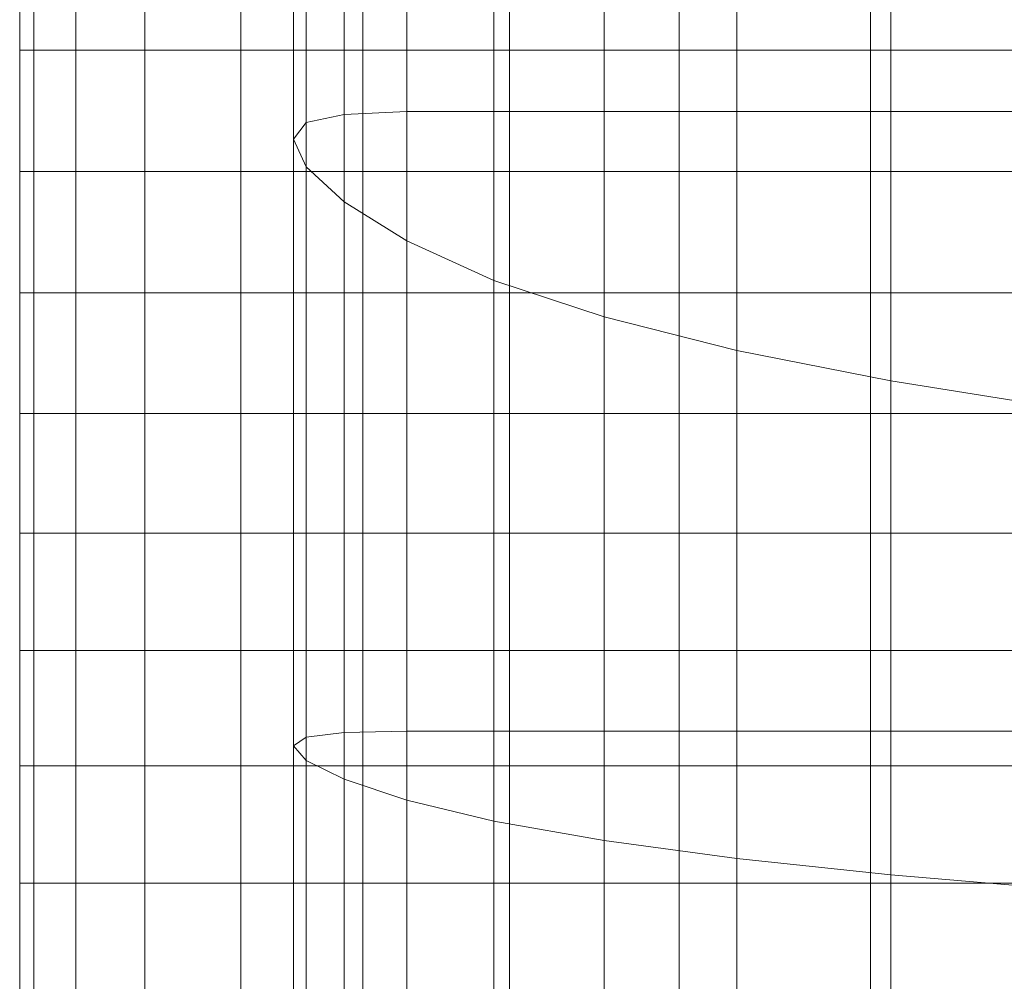
# Model space of a CAD drawing. Extents: x -90 to 91, y -226 to 0.
# Drawn here: x 35 to 42, y -49 to -42 of the extents above; entities that cross this region are included whole.
import ezdxf

# ---------------------------------------------------------------- set-up
doc = ezdxf.new("R2010")
doc.units = 0
doc.header["$LTSCALE"] = 500
doc.header["$MEASUREMENT"] = 0
doc.layers.add('FDESIGN_METAL_2', color=7, linetype='Continuous')

msp = doc.modelspace()

# ---------------------------------------------------------------- linework, layer by layer
at = {"layer": 'FDESIGN_METAL_2', "lineweight": 0}
for points in [[(37.2687, -37.6777, -3.8911), (37.0025, -37.7678, -2.1012), (37.0025, -42.8839, -2.1012), (37.2687, -42.8259, -3.8911)], [(37.2687, -37.6777, -3.8911), (37.2687, -42.8259, -3.8911), (37.7077, -42.8066, -5.6467), (37.7077, -37.6476, -5.6467)], [(37.7077, -37.6476, -5.6467), (37.7077, -42.8066, -5.6467), (38.3163, -42.8066, -7.3506), (38.3163, -37.6476, -7.3506)], [(39.0908, -37.6476, -8.9858), (38.3163, -37.6476, -7.3506), (38.3163, -42.8066, -7.3506), (39.0908, -42.8066, -8.9858)], [(40.0217, -37.6476, -10.5376), (39.0908, -37.6476, -8.9858), (39.0908, -42.8066, -8.9858), (40.0217, -42.8066, -10.5376)], [(40.0217, -37.6476, -10.5376), (40.0217, -42.8066, -10.5376), (41.0992, -42.8066, -11.9915), (41.0992, -37.6476, -11.9915)], [(41.0992, -37.6476, -11.9915), (41.0992, -42.8066, -11.9915), (42.3135, -42.8066, -13.3328), (42.3135, -37.6476, -13.3328)], [(37.0025, -37.7678, -2.1012), (36.9126, -37.9481, -0.2941), (36.9126, -42.9999, -0.2941), (37.0025, -42.8839, -2.1012)], [(37.0025, -38.2486, 1.513), (37.0025, -43.1932, 1.513), (36.9126, -42.9999, -0.2941), (36.9126, -37.9481, -0.2941)], [(37.2687, -38.6309, 3.3029), (37.2687, -43.4391, 3.3029), (37.0025, -43.1932, 1.513), (37.0025, -38.2486, 1.513)], [(37.2687, -38.6309, 3.3029), (37.7077, -39.0565, 5.0585), (37.7077, -43.7129, 5.0585), (37.2687, -43.4391, 3.3029)], [(37.7077, -39.0565, 5.0585), (38.3163, -39.487, 6.7624), (38.3163, -43.9899, 6.7624), (37.7077, -43.7129, 5.0585)], [(39.0908, -39.8839, 8.3976), (39.0908, -44.2452, 8.3976), (38.3163, -43.9899, 6.7624), (38.3163, -39.487, 6.7624)], [(40.0217, -40.2481, 9.9494), (40.0217, -44.4795, 9.9494), (39.0908, -44.2452, 8.3976), (39.0908, -39.8839, 8.3976)], [(40.0217, -40.2481, 9.9494), (41.0992, -40.5804, 11.4033), (41.0992, -44.6933, 11.4033), (40.0217, -44.4795, 9.9494)], [(41.0992, -40.5804, 11.4033), (42.3135, -40.8816, 12.7446), (42.3135, -44.887, 12.7446), (41.0992, -44.6933, 11.4033)], [(35.0934, -41.5271, -2.2892), (35.0934, -42.3773, -2.2892), (34.9942, -42.3773, -0.2941), (34.9942, -41.5271, -0.2941)], [(35.0934, -41.5271, 1.701), (34.9942, -41.5271, -0.2941), (34.9942, -42.3773, -0.2941), (35.0934, -42.3773, 1.701)], [(35.3873, -41.5271, -4.2654), (35.3873, -42.3773, -4.2654), (35.0934, -42.3773, -2.2892), (35.0934, -41.5271, -2.2892)], [(35.3873, -41.5271, 3.6772), (35.0934, -41.5271, 1.701), (35.0934, -42.3773, 1.701), (35.3873, -42.3773, 3.6772)], [(35.3873, -41.5271, -4.2654), (35.872, -41.5271, -6.2035), (35.872, -42.3773, -6.2035), (35.3873, -42.3773, -4.2654)], [(35.3873, -41.5271, 3.6772), (35.3873, -42.3773, 3.6772), (35.872, -42.3773, 5.6154), (35.872, -41.5271, 5.6154)], [(35.872, -41.5271, -6.2035), (36.5438, -41.5271, -8.0848), (36.5438, -42.3773, -8.0848), (35.872, -42.3773, -6.2035)], [(35.872, -41.5271, 5.6154), (35.872, -42.3773, 5.6154), (36.5438, -42.3773, 7.4966), (36.5438, -41.5271, 7.4966)], [(37.399, -41.5271, -9.8901), (37.399, -42.3773, -9.8901), (36.5438, -42.3773, -8.0848), (36.5438, -41.5271, -8.0848)], [(37.399, -41.5271, 9.3019), (36.5438, -41.5271, 7.4966), (36.5438, -42.3773, 7.4966), (37.399, -42.3773, 9.3019)], [(38.4267, -41.5271, -11.6033), (38.4267, -42.3773, -11.6033), (37.399, -42.3773, -9.8901), (37.399, -41.5271, -9.8901)], [(38.4267, -41.5271, 11.0151), (37.399, -41.5271, 9.3019), (37.399, -42.3773, 9.3019), (38.4267, -42.3773, 11.0151)], [(38.4267, -41.5271, -11.6033), (39.6163, -41.5271, -13.2085), (39.6163, -42.3773, -13.2085), (38.4267, -42.3773, -11.6033)], [(38.4267, -41.5271, 11.0151), (38.4267, -42.3773, 11.0151), (39.6163, -42.3773, 12.6203), (39.6163, -41.5271, 12.6203)], [(39.6163, -41.5271, -13.2085), (40.9569, -41.5271, -14.6894), (40.9569, -42.3773, -14.6894), (39.6163, -42.3773, -13.2085)], [(39.6163, -41.5271, 12.6203), (39.6163, -42.3773, 12.6203), (40.9569, -42.3773, 14.1012), (40.9569, -41.5271, 14.1012)], [(42.4378, -41.5271, -16.03), (42.4378, -42.3773, -16.03), (40.9569, -42.3773, -14.6894), (40.9569, -41.5271, -14.6894)], [(42.4378, -41.5271, 15.4418), (40.9569, -41.5271, 14.1012), (40.9569, -42.3773, 14.1012), (42.4378, -42.3773, 15.4418)], [(35.0934, -42.3773, -2.2892), (35.0934, -43.2271, -2.2892), (34.9942, -43.2271, -0.2941), (34.9942, -42.3773, -0.2941)], [(35.0934, -42.3773, 1.701), (34.9942, -42.3773, -0.2941), (34.9942, -43.2271, -0.2941), (35.0934, -43.2271, 1.701)], [(35.3873, -42.3773, -4.2654), (35.3873, -43.2271, -4.2654), (35.0934, -43.2271, -2.2892), (35.0934, -42.3773, -2.2892)], [(35.3873, -42.3773, 3.6772), (35.0934, -42.3773, 1.701), (35.0934, -43.2271, 1.701), (35.3873, -43.2271, 3.6772)], [(35.3873, -42.3773, -4.2654), (35.872, -42.3773, -6.2035), (35.872, -43.2271, -6.2035), (35.3873, -43.2271, -4.2654)], [(35.3873, -42.3773, 3.6772), (35.3873, -43.2271, 3.6772), (35.872, -43.2271, 5.6154), (35.872, -42.3773, 5.6154)], [(35.872, -42.3773, -6.2035), (36.5438, -42.3773, -8.0848), (36.5438, -43.2271, -8.0848), (35.872, -43.2271, -6.2035)], [(35.872, -42.3773, 5.6154), (35.872, -43.2271, 5.6154), (36.5438, -43.2271, 7.4966), (36.5438, -42.3773, 7.4966)], [(37.399, -42.3773, -9.8901), (37.399, -43.2271, -9.8901), (36.5438, -43.2271, -8.0848), (36.5438, -42.3773, -8.0848)], [(37.399, -42.3773, 9.3019), (36.5438, -42.3773, 7.4966), (36.5438, -43.2271, 7.4966), (37.399, -43.2271, 9.3019)], [(38.4267, -42.3773, -11.6033), (38.4267, -43.2271, -11.6033), (37.399, -43.2271, -9.8901), (37.399, -42.3773, -9.8901)], [(38.4267, -42.3773, 11.0151), (37.399, -42.3773, 9.3019), (37.399, -43.2271, 9.3019), (38.4267, -43.2271, 11.0151)], [(38.4267, -42.3773, -11.6033), (39.6163, -42.3773, -13.2085), (39.6163, -43.2271, -13.2085), (38.4267, -43.2271, -11.6033)], [(38.4267, -42.3773, 11.0151), (38.4267, -43.2271, 11.0151), (39.6163, -43.2271, 12.6203), (39.6163, -42.3773, 12.6203)], [(39.6163, -42.3773, -13.2085), (40.9569, -42.3773, -14.6894), (40.9569, -43.2271, -14.6894), (39.6163, -43.2271, -13.2085)], [(39.6163, -42.3773, 12.6203), (39.6163, -43.2271, 12.6203), (40.9569, -43.2271, 14.1012), (40.9569, -42.3773, 14.1012)], [(42.4378, -42.3773, -16.03), (42.4378, -43.2271, -16.03), (40.9569, -43.2271, -14.6894), (40.9569, -42.3773, -14.6894)], [(42.4378, -42.3773, 15.4418), (40.9569, -42.3773, 14.1012), (40.9569, -43.2271, 14.1012), (42.4378, -43.2271, 15.4418)], [(37.2687, -42.8259, -3.8911), (37.0025, -42.8839, -2.1012), (37.0025, -47.1883, -2.1012), (37.2687, -47.1573, -3.8911)], [(37.2687, -42.8259, -3.8911), (37.2687, -47.1573, -3.8911), (37.7077, -47.147, -5.6467), (37.7077, -42.8066, -5.6467)], [(37.7077, -42.8066, -5.6467), (37.7077, -47.147, -5.6467), (38.3163, -47.147, -7.3506), (38.3163, -42.8066, -7.3506)], [(39.0908, -42.8066, -8.9858), (38.3163, -42.8066, -7.3506), (38.3163, -47.147, -7.3506), (39.0908, -47.147, -8.9858)], [(40.0217, -42.8066, -10.5376), (39.0908, -42.8066, -8.9858), (39.0908, -47.147, -8.9858), (40.0217, -47.147, -10.5376)], [(40.0217, -42.8066, -10.5376), (40.0217, -47.147, -10.5376), (41.0992, -47.147, -11.9915), (41.0992, -42.8066, -11.9915)], [(41.0992, -42.8066, -11.9915), (41.0992, -47.147, -11.9915), (42.3135, -47.147, -13.3328), (42.3135, -42.8066, -13.3328)], [(37.0025, -42.8839, -2.1012), (36.9126, -42.9999, -0.2941), (36.9126, -47.2501, -0.2941), (37.0025, -47.1883, -2.1012)], [(37.0025, -43.1932, 1.513), (37.0025, -47.3533, 1.513), (36.9126, -47.2501, -0.2941), (36.9126, -42.9999, -0.2941)], [(37.2687, -43.4391, 3.3029), (37.2687, -47.4845, 3.3029), (37.0025, -47.3533, 1.513), (37.0025, -43.1932, 1.513)], [(35.0934, -44.0769, -2.2892), (34.9942, -44.0769, -0.2941), (34.9942, -43.2271, -0.2941), (35.0934, -43.2271, -2.2892)], [(35.0934, -44.0769, 1.701), (35.0934, -43.2271, 1.701), (34.9942, -43.2271, -0.2941), (34.9942, -44.0769, -0.2941)], [(35.3873, -44.0769, -4.2654), (35.0934, -44.0769, -2.2892), (35.0934, -43.2271, -2.2892), (35.3873, -43.2271, -4.2654)], [(35.3873, -44.0769, 3.6772), (35.3873, -43.2271, 3.6772), (35.0934, -43.2271, 1.701), (35.0934, -44.0769, 1.701)], [(35.3873, -44.0769, -4.2654), (35.3873, -43.2271, -4.2654), (35.872, -43.2271, -6.2035), (35.872, -44.0769, -6.2035)], [(35.3873, -44.0769, 3.6772), (35.872, -44.0769, 5.6154), (35.872, -43.2271, 5.6154), (35.3873, -43.2271, 3.6772)], [(35.872, -44.0769, -6.2035), (35.872, -43.2271, -6.2035), (36.5438, -43.2271, -8.0848), (36.5438, -44.0769, -8.0848)], [(35.872, -44.0769, 5.6154), (36.5438, -44.0769, 7.4966), (36.5438, -43.2271, 7.4966), (35.872, -43.2271, 5.6154)], [(37.399, -44.0769, -9.8901), (36.5438, -44.0769, -8.0848), (36.5438, -43.2271, -8.0848), (37.399, -43.2271, -9.8901)], [(37.399, -44.0769, 9.3019), (37.399, -43.2271, 9.3019), (36.5438, -43.2271, 7.4966), (36.5438, -44.0769, 7.4966)], [(38.4267, -44.0769, -11.6033), (37.399, -44.0769, -9.8901), (37.399, -43.2271, -9.8901), (38.4267, -43.2271, -11.6033)], [(38.4267, -44.0769, 11.0151), (38.4267, -43.2271, 11.0151), (37.399, -43.2271, 9.3019), (37.399, -44.0769, 9.3019)], [(38.4267, -44.0769, -11.6033), (38.4267, -43.2271, -11.6033), (39.6163, -43.2271, -13.2085), (39.6163, -44.0769, -13.2085)], [(38.4267, -44.0769, 11.0151), (39.6163, -44.0769, 12.6203), (39.6163, -43.2271, 12.6203), (38.4267, -43.2271, 11.0151)], [(39.6163, -44.0769, -13.2085), (39.6163, -43.2271, -13.2085), (40.9569, -43.2271, -14.6894), (40.9569, -44.0769, -14.6894)], [(39.6163, -44.0769, 12.6203), (40.9569, -44.0769, 14.1012), (40.9569, -43.2271, 14.1012), (39.6163, -43.2271, 12.6203)], [(42.4378, -44.0769, -16.03), (40.9569, -44.0769, -14.6894), (40.9569, -43.2271, -14.6894), (42.4378, -43.2271, -16.03)], [(42.4378, -44.0769, 15.4418), (42.4378, -43.2271, 15.4418), (40.9569, -43.2271, 14.1012), (40.9569, -44.0769, 14.1012)], [(37.2687, -43.4391, 3.3029), (37.7077, -43.7129, 5.0585), (37.7077, -47.6305, 5.0585), (37.2687, -47.4845, 3.3029)], [(37.7077, -43.7129, 5.0585), (38.3163, -43.9899, 6.7624), (38.3163, -47.7783, 6.7624), (37.7077, -47.6305, 5.0585)], [(39.0908, -44.2452, 8.3976), (39.0908, -47.9145, 8.3976), (38.3163, -47.7783, 6.7624), (38.3163, -43.9899, 6.7624)], [(35.0934, -44.9224, -2.2892), (34.9942, -44.9224, -0.2941), (34.9942, -44.0769, -0.2941), (35.0934, -44.0769, -2.2892)], [(35.0934, -44.9224, 1.701), (35.0934, -44.0769, 1.701), (34.9942, -44.0769, -0.2941), (34.9942, -44.9224, -0.2941)], [(35.3873, -44.9224, -4.2654), (35.0934, -44.9224, -2.2892), (35.0934, -44.0769, -2.2892), (35.3873, -44.0769, -4.2654)], [(35.3873, -44.9224, 3.6772), (35.3873, -44.0769, 3.6772), (35.0934, -44.0769, 1.701), (35.0934, -44.9224, 1.701)], [(35.3873, -44.9224, -4.2654), (35.3873, -44.0769, -4.2654), (35.872, -44.0769, -6.2035), (35.872, -44.9224, -6.2035)], [(35.3873, -44.9224, 3.6772), (35.872, -44.9224, 5.6154), (35.872, -44.0769, 5.6154), (35.3873, -44.0769, 3.6772)], [(35.872, -44.9224, -6.2035), (35.872, -44.0769, -6.2035), (36.5438, -44.0769, -8.0848), (36.5438, -44.9224, -8.0848)], [(35.872, -44.9224, 5.6154), (36.5438, -44.9224, 7.4966), (36.5438, -44.0769, 7.4966), (35.872, -44.0769, 5.6154)], [(37.399, -44.9224, -9.8901), (36.5438, -44.9224, -8.0848), (36.5438, -44.0769, -8.0848), (37.399, -44.0769, -9.8901)], [(37.399, -44.9224, 9.3019), (37.399, -44.0769, 9.3019), (36.5438, -44.0769, 7.4966), (36.5438, -44.9224, 7.4966)], [(38.4267, -44.9224, -11.6033), (37.399, -44.9224, -9.8901), (37.399, -44.0769, -9.8901), (38.4267, -44.0769, -11.6033)], [(38.4267, -44.9224, 11.0151), (38.4267, -44.0769, 11.0151), (37.399, -44.0769, 9.3019), (37.399, -44.9224, 9.3019)], [(38.4267, -44.9224, -11.6033), (38.4267, -44.0769, -11.6033), (39.6163, -44.0769, -13.2085), (39.6163, -44.9224, -13.2085)], [(38.4267, -44.9224, 11.0151), (39.6163, -44.9224, 12.6203), (39.6163, -44.0769, 12.6203), (38.4267, -44.0769, 11.0151)], [(39.6163, -44.9224, -13.2085), (39.6163, -44.0769, -13.2085), (40.9569, -44.0769, -14.6894), (40.9569, -44.9224, -14.6894)], [(39.6163, -44.9224, 12.6203), (40.9569, -44.9224, 14.1012), (40.9569, -44.0769, 14.1012), (39.6163, -44.0769, 12.6203)], [(42.4378, -44.9224, -16.03), (40.9569, -44.9224, -14.6894), (40.9569, -44.0769, -14.6894), (42.4378, -44.0769, -16.03)], [(42.4378, -44.9224, 15.4418), (42.4378, -44.0769, 15.4418), (40.9569, -44.0769, 14.1012), (40.9569, -44.9224, 14.1012)], [(40.0217, -44.4795, 9.9494), (40.0217, -48.0395, 9.9494), (39.0908, -47.9145, 8.3976), (39.0908, -44.2452, 8.3976)], [(40.0217, -44.4795, 9.9494), (41.0992, -44.6933, 11.4033), (41.0992, -48.1536, 11.4033), (40.0217, -48.0395, 9.9494)], [(41.0992, -44.6933, 11.4033), (42.3135, -44.887, 12.7446), (42.3135, -48.2569, 12.7446), (41.0992, -48.1536, 11.4033)], [(35.0934, -44.9224, -2.2892), (35.0934, -45.7593, -2.2892), (34.9942, -45.7593, -0.2941), (34.9942, -44.9224, -0.2941)], [(35.0934, -44.9224, 1.701), (34.9942, -44.9224, -0.2941), (34.9942, -45.7593, -0.2941), (35.0934, -45.7593, 1.701)], [(35.3873, -44.9224, -4.2654), (35.3873, -45.7593, -4.2654), (35.0934, -45.7593, -2.2892), (35.0934, -44.9224, -2.2892)], [(35.3873, -44.9224, 3.6772), (35.0934, -44.9224, 1.701), (35.0934, -45.7593, 1.701), (35.3873, -45.7593, 3.6772)], [(35.3873, -44.9224, -4.2654), (35.872, -44.9224, -6.2035), (35.872, -45.7593, -6.2035), (35.3873, -45.7593, -4.2654)], [(35.3873, -44.9224, 3.6772), (35.3873, -45.7593, 3.6772), (35.872, -45.7593, 5.6154), (35.872, -44.9224, 5.6154)], [(35.872, -44.9224, -6.2035), (36.5438, -44.9224, -8.0848), (36.5438, -45.7593, -8.0848), (35.872, -45.7593, -6.2035)], [(35.872, -44.9224, 5.6154), (35.872, -45.7593, 5.6154), (36.5438, -45.7593, 7.4966), (36.5438, -44.9224, 7.4966)], [(37.399, -44.9224, -9.8901), (37.399, -45.7593, -9.8901), (36.5438, -45.7593, -8.0848), (36.5438, -44.9224, -8.0848)], [(37.399, -44.9224, 9.3019), (36.5438, -44.9224, 7.4966), (36.5438, -45.7593, 7.4966), (37.399, -45.7593, 9.3019)], [(38.4267, -44.9224, -11.6033), (38.4267, -45.7593, -11.6033), (37.399, -45.7593, -9.8901), (37.399, -44.9224, -9.8901)], [(38.4267, -44.9224, 11.0151), (37.399, -44.9224, 9.3019), (37.399, -45.7593, 9.3019), (38.4267, -45.7593, 11.0151)], [(38.4267, -44.9224, -11.6033), (39.6163, -44.9224, -13.2085), (39.6163, -45.7593, -13.2085), (38.4267, -45.7593, -11.6033)], [(38.4267, -44.9224, 11.0151), (38.4267, -45.7593, 11.0151), (39.6163, -45.7593, 12.6203), (39.6163, -44.9224, 12.6203)], [(39.6163, -44.9224, -13.2085), (40.9569, -44.9224, -14.6894), (40.9569, -45.7593, -14.6894), (39.6163, -45.7593, -13.2085)], [(39.6163, -44.9224, 12.6203), (39.6163, -45.7593, 12.6203), (40.9569, -45.7593, 14.1012), (40.9569, -44.9224, 14.1012)], [(42.4378, -44.9224, -16.03), (42.4378, -45.7593, -16.03), (40.9569, -45.7593, -14.6894), (40.9569, -44.9224, -14.6894)], [(42.4378, -44.9224, 15.4418), (40.9569, -44.9224, 14.1012), (40.9569, -45.7593, 14.1012), (42.4378, -45.7593, 15.4418)], [(35.0934, -45.7593, -2.2892), (35.0934, -46.5833, -2.2892), (34.9942, -46.5833, -0.2941), (34.9942, -45.7593, -0.2941)], [(35.0934, -45.7593, 1.701), (34.9942, -45.7593, -0.2941), (34.9942, -46.5833, -0.2941), (35.0934, -46.5833, 1.701)], [(35.3873, -45.7593, -4.2654), (35.3873, -46.5833, -4.2654), (35.0934, -46.5833, -2.2892), (35.0934, -45.7593, -2.2892)], [(35.3873, -45.7593, 3.6772), (35.0934, -45.7593, 1.701), (35.0934, -46.5833, 1.701), (35.3873, -46.5833, 3.6772)], [(35.3873, -45.7593, -4.2654), (35.872, -45.7593, -6.2035), (35.872, -46.5833, -6.2035), (35.3873, -46.5833, -4.2654)], [(35.3873, -45.7593, 3.6772), (35.3873, -46.5833, 3.6772), (35.872, -46.5833, 5.6154), (35.872, -45.7593, 5.6154)], [(35.872, -45.7593, -6.2035), (36.5438, -45.7593, -8.0848), (36.5438, -46.5833, -8.0848), (35.872, -46.5833, -6.2035)], [(35.872, -45.7593, 5.6154), (35.872, -46.5833, 5.6154), (36.5438, -46.5833, 7.4966), (36.5438, -45.7593, 7.4966)], [(37.399, -45.7593, -9.8901), (37.399, -46.5833, -9.8901), (36.5438, -46.5833, -8.0848), (36.5438, -45.7593, -8.0848)], [(37.399, -45.7593, 9.3019), (36.5438, -45.7593, 7.4966), (36.5438, -46.5833, 7.4966), (37.399, -46.5833, 9.3019)], [(38.4267, -45.7593, -11.6033), (38.4267, -46.5833, -11.6033), (37.399, -46.5833, -9.8901), (37.399, -45.7593, -9.8901)], [(38.4267, -45.7593, 11.0151), (37.399, -45.7593, 9.3019), (37.399, -46.5833, 9.3019), (38.4267, -46.5833, 11.0151)], [(38.4267, -45.7593, -11.6033), (39.6163, -45.7593, -13.2085), (39.6163, -46.5833, -13.2085), (38.4267, -46.5833, -11.6033)], [(38.4267, -45.7593, 11.0151), (38.4267, -46.5833, 11.0151), (39.6163, -46.5833, 12.6203), (39.6163, -45.7593, 12.6203)], [(39.6163, -45.7593, -13.2085), (40.9569, -45.7593, -14.6894), (40.9569, -46.5833, -14.6894), (39.6163, -46.5833, -13.2085)], [(39.6163, -45.7593, 12.6203), (39.6163, -46.5833, 12.6203), (40.9569, -46.5833, 14.1012), (40.9569, -45.7593, 14.1012)], [(42.4378, -45.7593, -16.03), (42.4378, -46.5833, -16.03), (40.9569, -46.5833, -14.6894), (40.9569, -45.7593, -14.6894)], [(42.4378, -45.7593, 15.4418), (40.9569, -45.7593, 14.1012), (40.9569, -46.5833, 14.1012), (42.4378, -46.5833, 15.4418)], [(35.0934, -47.3901, -2.2892), (34.9942, -47.3901, -0.2941), (34.9942, -46.5833, -0.2941), (35.0934, -46.5833, -2.2892)], [(35.0934, -47.3901, 1.701), (35.0934, -46.5833, 1.701), (34.9942, -46.5833, -0.2941), (34.9942, -47.3901, -0.2941)], [(35.3873, -47.3901, -4.2654), (35.0934, -47.3901, -2.2892), (35.0934, -46.5833, -2.2892), (35.3873, -46.5833, -4.2654)], [(35.3873, -47.3901, 3.6772), (35.3873, -46.5833, 3.6772), (35.0934, -46.5833, 1.701), (35.0934, -47.3901, 1.701)], [(35.3873, -47.3901, -4.2654), (35.3873, -46.5833, -4.2654), (35.872, -46.5833, -6.2035), (35.872, -47.3901, -6.2035)], [(35.3873, -47.3901, 3.6772), (35.872, -47.3901, 5.6154), (35.872, -46.5833, 5.6154), (35.3873, -46.5833, 3.6772)], [(35.872, -47.3901, -6.2035), (35.872, -46.5833, -6.2035), (36.5438, -46.5833, -8.0848), (36.5438, -47.3901, -8.0848)], [(35.872, -47.3901, 5.6154), (36.5438, -47.3901, 7.4966), (36.5438, -46.5833, 7.4966), (35.872, -46.5833, 5.6154)], [(37.399, -47.3901, -9.8901), (36.5438, -47.3901, -8.0848), (36.5438, -46.5833, -8.0848), (37.399, -46.5833, -9.8901)], [(37.399, -47.3901, 9.3019), (37.399, -46.5833, 9.3019), (36.5438, -46.5833, 7.4966), (36.5438, -47.3901, 7.4966)], [(38.4267, -47.3901, -11.6033), (37.399, -47.3901, -9.8901), (37.399, -46.5833, -9.8901), (38.4267, -46.5833, -11.6033)], [(38.4267, -47.3901, 11.0151), (38.4267, -46.5833, 11.0151), (37.399, -46.5833, 9.3019), (37.399, -47.3901, 9.3019)], [(38.4267, -47.3901, -11.6033), (38.4267, -46.5833, -11.6033), (39.6163, -46.5833, -13.2085), (39.6163, -47.3901, -13.2085)], [(38.4267, -47.3901, 11.0151), (39.6163, -47.3901, 12.6203), (39.6163, -46.5833, 12.6203), (38.4267, -46.5833, 11.0151)], [(39.6163, -47.3901, -13.2085), (39.6163, -46.5833, -13.2085), (40.9569, -46.5833, -14.6894), (40.9569, -47.3901, -14.6894)], [(39.6163, -47.3901, 12.6203), (40.9569, -47.3901, 14.1012), (40.9569, -46.5833, 14.1012), (39.6163, -46.5833, 12.6203)], [(42.4378, -47.3901, -16.03), (40.9569, -47.3901, -14.6894), (40.9569, -46.5833, -14.6894), (42.4378, -46.5833, -16.03)], [(42.4378, -47.3901, 15.4418), (42.4378, -46.5833, 15.4418), (40.9569, -46.5833, 14.1012), (40.9569, -47.3901, 14.1012)], [(37.0025, -49.8533, -2.1012), (37.0025, -47.1883, -2.1012), (36.9126, -47.2501, -0.2941), (36.9126, -49.8817, -0.2941)], [(37.2687, -49.8391, -3.8911), (37.2687, -47.1573, -3.8911), (37.0025, -47.1883, -2.1012), (37.0025, -49.8533, -2.1012)], [(37.2687, -49.8391, -3.8911), (37.7077, -49.8344, -5.6467), (37.7077, -47.147, -5.6467), (37.2687, -47.1573, -3.8911)], [(37.7077, -49.8344, -5.6467), (38.3163, -49.8344, -7.3506), (38.3163, -47.147, -7.3506), (37.7077, -47.147, -5.6467)], [(39.0908, -49.8344, -8.9858), (39.0908, -47.147, -8.9858), (38.3163, -47.147, -7.3506), (38.3163, -49.8344, -7.3506)], [(40.0217, -49.8344, -10.5376), (40.0217, -47.147, -10.5376), (39.0908, -47.147, -8.9858), (39.0908, -49.8344, -8.9858)], [(40.0217, -49.8344, -10.5376), (41.0992, -49.8344, -11.9915), (41.0992, -47.147, -11.9915), (40.0217, -47.147, -10.5376)], [(41.0992, -49.8344, -11.9915), (42.3135, -49.8344, -13.3328), (42.3135, -47.147, -13.3328), (41.0992, -47.147, -11.9915)], [(37.0025, -49.929, 1.513), (36.9126, -49.8817, -0.2941), (36.9126, -47.2501, -0.2941), (37.0025, -47.3533, 1.513)], [(35.0934, -48.2124, -2.2892), (34.9942, -48.2124, -0.2941), (34.9942, -47.3901, -0.2941), (35.0934, -47.3901, -2.2892)], [(35.0934, -48.2124, 1.701), (35.0934, -47.3901, 1.701), (34.9942, -47.3901, -0.2941), (34.9942, -48.2124, -0.2941)], [(35.3873, -48.2124, -4.2654), (35.0934, -48.2124, -2.2892), (35.0934, -47.3901, -2.2892), (35.3873, -47.3901, -4.2654)], [(35.3873, -48.2124, 3.6772), (35.3873, -47.3901, 3.6772), (35.0934, -47.3901, 1.701), (35.0934, -48.2124, 1.701)], [(35.3873, -48.2124, -4.2654), (35.3873, -47.3901, -4.2654), (35.872, -47.3901, -6.2035), (35.872, -48.2124, -6.2035)], [(35.3873, -48.2124, 3.6772), (35.872, -48.2124, 5.6154), (35.872, -47.3901, 5.6154), (35.3873, -47.3901, 3.6772)], [(35.872, -48.2124, -6.2035), (35.872, -47.3901, -6.2035), (36.5438, -47.3901, -8.0848), (36.5438, -48.2124, -8.0848)], [(35.872, -48.2124, 5.6154), (36.5438, -48.2124, 7.4966), (36.5438, -47.3901, 7.4966), (35.872, -47.3901, 5.6154)], [(37.399, -48.2124, -9.8901), (36.5438, -48.2124, -8.0848), (36.5438, -47.3901, -8.0848), (37.399, -47.3901, -9.8901)], [(37.399, -48.2124, 9.3019), (37.399, -47.3901, 9.3019), (36.5438, -47.3901, 7.4966), (36.5438, -48.2124, 7.4966)], [(37.2687, -49.9892, 3.3029), (37.0025, -49.929, 1.513), (37.0025, -47.3533, 1.513), (37.2687, -47.4845, 3.3029)], [(38.4267, -48.2124, -11.6033), (37.399, -48.2124, -9.8901), (37.399, -47.3901, -9.8901), (38.4267, -47.3901, -11.6033)], [(38.4267, -48.2124, 11.0151), (38.4267, -47.3901, 11.0151), (37.399, -47.3901, 9.3019), (37.399, -48.2124, 9.3019)], [(38.4267, -48.2124, -11.6033), (38.4267, -47.3901, -11.6033), (39.6163, -47.3901, -13.2085), (39.6163, -48.2124, -13.2085)], [(38.4267, -48.2124, 11.0151), (39.6163, -48.2124, 12.6203), (39.6163, -47.3901, 12.6203), (38.4267, -47.3901, 11.0151)], [(39.6163, -48.2124, -13.2085), (39.6163, -47.3901, -13.2085), (40.9569, -47.3901, -14.6894), (40.9569, -48.2124, -14.6894)], [(39.6163, -48.2124, 12.6203), (40.9569, -48.2124, 14.1012), (40.9569, -47.3901, 14.1012), (39.6163, -47.3901, 12.6203)], [(42.4378, -48.2124, -16.03), (40.9569, -48.2124, -14.6894), (40.9569, -47.3901, -14.6894), (42.4378, -47.3901, -16.03)], [(42.4378, -48.2124, 15.4418), (42.4378, -47.3901, 15.4418), (40.9569, -47.3901, 14.1012), (40.9569, -48.2124, 14.1012)], [(37.2687, -49.9892, 3.3029), (37.2687, -47.4845, 3.3029), (37.7077, -47.6305, 5.0585), (37.7077, -50.0562, 5.0585)], [(37.7077, -50.0562, 5.0585), (37.7077, -47.6305, 5.0585), (38.3163, -47.7783, 6.7624), (38.3163, -50.1239, 6.7624)], [(39.0908, -50.1864, 8.3976), (38.3163, -50.1239, 6.7624), (38.3163, -47.7783, 6.7624), (39.0908, -47.9145, 8.3976)], [(40.0217, -50.2437, 9.9494), (39.0908, -50.1864, 8.3976), (39.0908, -47.9145, 8.3976), (40.0217, -48.0395, 9.9494)], [(40.0217, -50.2437, 9.9494), (40.0217, -48.0395, 9.9494), (41.0992, -48.1536, 11.4033), (41.0992, -50.296, 11.4033)], [(41.0992, -50.296, 11.4033), (41.0992, -48.1536, 11.4033), (42.3135, -48.2569, 12.7446), (42.3135, -50.3434, 12.7446)], [(35.0934, -48.2124, -2.2892), (35.0934, -49.0831, -2.2892), (34.9942, -49.0831, -0.2941), (34.9942, -48.2124, -0.2941)], [(35.0934, -48.2124, 1.701), (34.9942, -48.2124, -0.2941), (34.9942, -49.0831, -0.2941), (35.0934, -49.0831, 1.701)], [(35.3873, -48.2124, -4.2654), (35.3873, -49.0831, -4.2654), (35.0934, -49.0831, -2.2892), (35.0934, -48.2124, -2.2892)], [(35.3873, -48.2124, 3.6772), (35.0934, -48.2124, 1.701), (35.0934, -49.0831, 1.701), (35.3873, -49.0831, 3.6772)], [(35.3873, -48.2124, -4.2654), (35.872, -48.2124, -6.2035), (35.872, -49.0831, -6.2035), (35.3873, -49.0831, -4.2654)], [(35.3873, -48.2124, 3.6772), (35.3873, -49.0831, 3.6772), (35.872, -49.0831, 5.6154), (35.872, -48.2124, 5.6154)], [(35.872, -48.2124, -6.2035), (36.5438, -48.2124, -8.0848), (36.5438, -49.0831, -8.0848), (35.872, -49.0831, -6.2035)], [(35.872, -48.2124, 5.6154), (35.872, -49.0831, 5.6154), (36.5438, -49.0831, 7.4966), (36.5438, -48.2124, 7.4966)], [(37.399, -48.2124, -9.8901), (37.399, -49.0831, -9.8901), (36.5438, -49.0831, -8.0848), (36.5438, -48.2124, -8.0848)], [(37.399, -48.2124, 9.3019), (36.5438, -48.2124, 7.4966), (36.5438, -49.0831, 7.4966), (37.399, -49.0831, 9.3019)], [(38.4267, -48.2124, -11.6033), (38.4267, -49.0831, -11.6033), (37.399, -49.0831, -9.8901), (37.399, -48.2124, -9.8901)], [(38.4267, -48.2124, 11.0151), (37.399, -48.2124, 9.3019), (37.399, -49.0831, 9.3019), (38.4267, -49.0831, 11.0151)], [(38.4267, -48.2124, -11.6033), (39.6163, -48.2124, -13.2085), (39.6163, -49.0831, -13.2085), (38.4267, -49.0831, -11.6033)], [(38.4267, -48.2124, 11.0151), (38.4267, -49.0831, 11.0151), (39.6163, -49.0831, 12.6203), (39.6163, -48.2124, 12.6203)], [(39.6163, -48.2124, -13.2085), (40.9569, -48.2124, -14.6894), (40.9569, -49.0831, -14.6894), (39.6163, -49.0831, -13.2085)], [(39.6163, -48.2124, 12.6203), (39.6163, -49.0831, 12.6203), (40.9569, -49.0831, 14.1012), (40.9569, -48.2124, 14.1012)], [(42.4378, -48.2124, -16.03), (42.4378, -49.0831, -16.03), (40.9569, -49.0831, -14.6894), (40.9569, -48.2124, -14.6894)], [(42.4378, -48.2124, 15.4418), (40.9569, -48.2124, 14.1012), (40.9569, -49.0831, 14.1012), (42.4378, -49.0831, 15.4418)]]:
    msp.add_3dface(points, dxfattribs=at)

doc.saveas('drawing.dxf')
